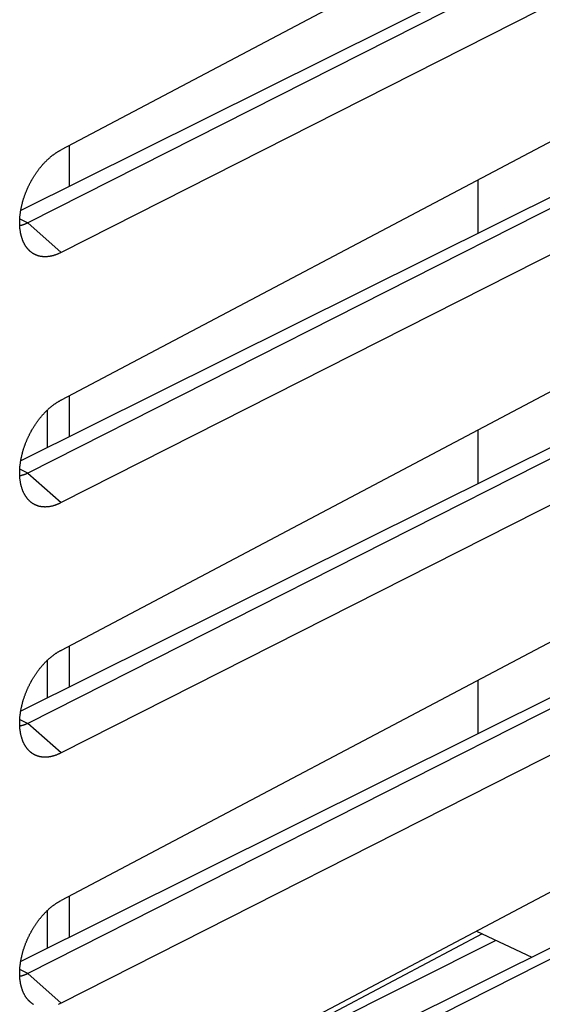
# Model space of a CAD drawing. Units: millimetres. Extents: x -20.9 to 25.8, y -30.1 to 30.1.
# Drawn here: x 7.9 to 17, y -9.7 to 7.3 of the extents above; entities that cross this region are included whole.
import ezdxf

# ---------------------------------------------------------------- set-up
doc = ezdxf.new("R2010")
doc.units = ezdxf.units.MM
doc.header["$LTSCALE"] = 16.335
doc.layers.get('0').update_dxf_attribs({"linetype": 'CONTINUOUS'})
doc.layers.add('RACCORDO', color=7, linetype='CONTINUOUS')
doc.layers.add('SMUSSO', color=7, linetype='CONTINUOUS')

msp = doc.modelspace()

# ---------------------------------------------------------------- linework, layer by layer
at = {"color": 7, "linetype": 'CONTINUOUS'}
for p, q in [((8.78, 5.142), (8.78, 4.433)), ((15.851, 3.624), (15.851, 4.55)), ((8.78, 0.812), (8.78, 0.103)), ((8.399, 0.564), (8.399, -0.087)), ((15.851, -0.706), (15.851, 0.22)), ((8.78, -3.518), (8.78, -4.227)), ((8.399, -3.766), (8.399, -4.417)), ((15.851, -5.036), (15.851, -4.11)), ((19.68, -6.416), (8.637, -12.254)), ((8.78, -7.848), (8.78, -8.557)), ((8.399, -8.096), (8.399, -8.747)), ((15.821, -8.456), (16.78, -8.903))]:
    msp.add_line(p, q, dxfattribs=at)
at = {"layer": 'RACCORDO', "color": 7, "linetype": 'CONTINUOUS'}
for p, q in [((19.68, 10.904), (8.637, 5.067)), ((19.059, 9.552), (7.94, 4.015)), ((19.12, 9.407), (8.063, 3.803)), ((19.68, 8.889), (8.637, 3.292)), ((19.68, 6.574), (8.637, 0.736)), ((19.059, 5.222), (7.94, -0.316)), ((19.12, 5.077), (8.063, -0.527)), ((19.68, 4.559), (8.637, -1.038)), ((19.68, 2.244), (8.637, -3.594)), ((19.059, 0.892), (7.94, -4.646)), ((19.12, 0.747), (8.063, -4.857)), ((19.68, 0.229), (8.637, -5.368)), ((19.68, -2.086), (8.637, -7.924)), ((19.059, -3.438), (7.94, -8.976)), ((19.12, -3.583), (8.063, -9.188)), ((19.68, -4.101), (8.637, -9.699)), ((19.075, -7.76), (7.94, -13.306)), ((16.158, -8.613), (13.123, -10.136))]:
    msp.add_line(p, q, dxfattribs=at)
at = {"layer": 'SMUSSO', "color": 253, "linetype": 'CONTINUOUS'}
for p, q in [((7.924, 3.873), (8.063, 3.803)), ((8.063, 3.803), (8.637, 3.292)), ((8.063, -0.527), (7.924, -0.458)), ((8.063, -0.527), (8.637, -1.038)), ((7.924, -4.788), (8.063, -4.857)), ((8.637, -5.368), (8.063, -4.857)), ((8.063, -9.188), (7.924, -9.118)), ((8.637, -9.699), (8.063, -9.188))]:
    msp.add_line(p, q, dxfattribs=at)
at = {"layer": 'SMUSSO', "color": 7, "linetype": 'CONTINUOUS'}
for p, q in [((19.25, -7.847), (8.063, -13.518)), ((15.919, -8.502), (13.05, -10.023))]:
    msp.add_line(p, q, dxfattribs=at)
for points in [[(8.058, 3.358), (8.053, 3.363), (8.049, 3.369), (8.045, 3.374), (8.041, 3.38), (8.037, 3.385), (8.033, 3.391), (8.029, 3.396), (8.025, 3.402), (8.021, 3.408), (8.018, 3.414), (8.014, 3.42), (8.01, 3.426), (8.007, 3.432), (8.003, 3.439), (8, 3.445), (7.997, 3.452), (7.994, 3.458), (7.99, 3.465), (7.987, 3.471), (7.984, 3.478), (7.981, 3.485), (7.978, 3.492), (7.976, 3.499), (7.973, 3.506), (7.97, 3.513), (7.968, 3.52), (7.965, 3.527), (7.963, 3.535), (7.96, 3.542), (7.958, 3.549), (7.956, 3.557), (7.953, 3.564), (7.951, 3.572), (7.949, 3.58), (7.947, 3.588), (7.945, 3.595), (7.944, 3.603), (7.942, 3.611), (7.94, 3.619), (7.938, 3.627), (7.937, 3.635), (7.936, 3.644), (7.934, 3.652), (7.933, 3.66), (7.932, 3.669), (7.93, 3.677), (7.929, 3.685), (7.928, 3.694), (7.927, 3.702), (7.927, 3.711), (7.926, 3.72), (7.925, 3.728), (7.924, 3.737), (7.924, 3.746), (7.923, 3.755), (7.923, 3.764), (7.923, 3.773), (7.922, 3.782), (7.922, 3.791), (7.922, 3.8), (7.922, 3.809), (7.922, 3.818), (7.922, 3.827), (7.922, 3.836), (7.923, 3.846), (7.923, 3.855), (7.923, 3.864), (7.924, 3.874), (7.924, 3.883), (7.925, 3.892), (7.926, 3.902), (7.927, 3.911), (7.927, 3.921), (7.928, 3.93), (7.929, 3.94), (7.93, 3.95), (7.932, 3.959), (7.933, 3.969), (7.934, 3.978), (7.936, 3.988), (7.937, 3.998), (7.938, 4.008), (7.94, 4.017), (7.942, 4.027), (7.944, 4.037), (7.945, 4.047), (7.947, 4.056), (7.949, 4.066), (7.951, 4.076), (7.953, 4.086), (7.956, 4.096), (7.958, 4.105), (7.96, 4.115), (7.963, 4.125), (7.965, 4.135), (7.968, 4.145), (7.97, 4.155), (7.973, 4.165), (7.976, 4.175), (7.978, 4.184), (7.981, 4.194), (7.984, 4.204), (7.987, 4.214), (7.99, 4.224), (7.994, 4.234), (7.997, 4.244), (8, 4.254), (8.003, 4.263), (8.007, 4.273), (8.01, 4.283), (8.014, 4.293), (8.018, 4.303), (8.021, 4.313), (8.025, 4.322), (8.029, 4.332), (8.033, 4.342), (8.037, 4.352), (8.041, 4.361), (8.045, 4.371), (8.049, 4.381), (8.053, 4.39), (8.057, 4.4), (8.062, 4.409), (8.066, 4.419), (8.071, 4.429), (8.075, 4.438), (8.08, 4.448), (8.084, 4.457), (8.089, 4.467), (8.094, 4.476), (8.099, 4.485), (8.103, 4.495), (8.108, 4.504), (8.113, 4.513), (8.118, 4.523), (8.123, 4.532), (8.129, 4.541), (8.134, 4.55), (8.139, 4.559), (8.144, 4.568), (8.15, 4.577), (8.155, 4.586), (8.16, 4.595), (8.166, 4.604), (8.172, 4.613), (8.177, 4.622), (8.183, 4.63), (8.188, 4.639), (8.194, 4.648), (8.2, 4.656), (8.206, 4.665), (8.212, 4.673), (8.218, 4.682), (8.224, 4.69), (8.23, 4.699), (8.236, 4.707), (8.242, 4.715), (8.248, 4.723), (8.254, 4.731), (8.26, 4.74), (8.267, 4.748), (8.273, 4.755), (8.279, 4.763), (8.286, 4.771), (8.292, 4.779), (8.299, 4.787), (8.305, 4.794), (8.312, 4.802), (8.318, 4.809), (8.325, 4.817), (8.331, 4.824), (8.338, 4.831), (8.345, 4.839), (8.351, 4.846), (8.358, 4.853), (8.365, 4.86), (8.372, 4.867), (8.379, 4.874), (8.385, 4.88), (8.392, 4.887), (8.399, 4.894), (8.406, 4.9), (8.413, 4.907), (8.42, 4.913), (8.427, 4.92), (8.434, 4.926), (8.441, 4.932), (8.448, 4.938), (8.455, 4.944), (8.463, 4.95), (8.47, 4.956), (8.477, 4.962), (8.484, 4.967), (8.491, 4.973), (8.498, 4.979), (8.506, 4.984), (8.513, 4.989), (8.52, 4.995), (8.527, 5)], [(8.527, 5), (8.535, 5.005), (8.542, 5.01), (8.549, 5.015), (8.557, 5.02), (8.564, 5.024), (8.571, 5.029), (8.578, 5.033), (8.586, 5.038), (8.593, 5.042), (8.6, 5.047), (8.608, 5.051), (8.615, 5.055), (8.623, 5.059), (8.63, 5.063), (8.637, 5.067)], [(8.063, 3.803), (8.058, 3.8), (8.053, 3.797), (8.047, 3.795), (8.042, 3.792), (8.036, 3.79), (8.031, 3.788), (8.025, 3.785), (8.02, 3.783), (8.015, 3.781), (8.009, 3.779), (8.004, 3.777), (7.999, 3.775), (7.993, 3.773), (7.988, 3.771), (7.982, 3.77), (7.977, 3.768), (7.972, 3.766), (7.966, 3.765), (7.961, 3.763), (7.956, 3.762), (7.951, 3.761), (7.945, 3.76), (7.94, 3.759), (7.935, 3.758), (7.93, 3.757), (7.924, 3.756), (7.923, 3.756)], [(8.637, 3.292), (8.63, 3.288), (8.623, 3.284), (8.615, 3.281), (8.608, 3.277), (8.6, 3.274), (8.593, 3.27), (8.586, 3.267), (8.578, 3.264), (8.571, 3.261), (8.564, 3.258), (8.557, 3.255), (8.549, 3.253), (8.542, 3.25), (8.535, 3.247), (8.527, 3.245), (8.52, 3.243), (8.513, 3.24), (8.506, 3.238), (8.498, 3.236), (8.491, 3.234), (8.484, 3.232), (8.477, 3.231), (8.47, 3.229), (8.463, 3.227), (8.455, 3.226), (8.448, 3.225), (8.441, 3.223), (8.434, 3.222), (8.427, 3.221), (8.42, 3.22), (8.413, 3.22), (8.406, 3.219), (8.399, 3.218), (8.392, 3.218), (8.385, 3.217), (8.379, 3.217), (8.372, 3.217), (8.365, 3.217), (8.358, 3.217), (8.351, 3.217), (8.345, 3.217), (8.338, 3.217), (8.331, 3.218), (8.325, 3.218), (8.318, 3.219), (8.312, 3.219), (8.305, 3.22), (8.299, 3.221), (8.292, 3.222), (8.286, 3.223), (8.279, 3.224), (8.273, 3.226), (8.267, 3.227), (8.26, 3.229), (8.254, 3.23), (8.248, 3.232), (8.242, 3.234), (8.236, 3.236), (8.23, 3.238), (8.224, 3.24), (8.218, 3.242), (8.212, 3.244), (8.206, 3.247), (8.2, 3.249), (8.194, 3.252), (8.189, 3.255), (8.183, 3.257), (8.177, 3.26), (8.172, 3.263), (8.166, 3.266), (8.16, 3.27), (8.155, 3.273), (8.15, 3.276), (8.144, 3.28), (8.139, 3.283), (8.134, 3.287), (8.129, 3.291), (8.123, 3.295), (8.118, 3.299), (8.113, 3.303), (8.108, 3.307), (8.103, 3.311), (8.099, 3.315), (8.094, 3.32), (8.089, 3.324), (8.084, 3.329), (8.08, 3.333), (8.075, 3.338), (8.071, 3.343), (8.066, 3.348), (8.062, 3.353), (8.058, 3.358)], [(8.527, 0.67), (8.535, 0.675), (8.542, 0.68), (8.549, 0.685), (8.557, 0.689), (8.564, 0.694), (8.571, 0.699), (8.578, 0.703), (8.586, 0.708), (8.593, 0.712), (8.6, 0.716), (8.608, 0.721), (8.615, 0.725), (8.623, 0.729), (8.63, 0.733), (8.637, 0.736)], [(8.058, -0.972), (8.053, -0.967), (8.049, -0.961), (8.045, -0.956), (8.041, -0.951), (8.037, -0.945), (8.033, -0.939), (8.029, -0.934), (8.025, -0.928), (8.021, -0.922), (8.018, -0.916), (8.014, -0.91), (8.01, -0.904), (8.007, -0.898), (8.003, -0.891), (8, -0.885), (7.997, -0.879), (7.994, -0.872), (7.99, -0.865), (7.987, -0.859), (7.984, -0.852), (7.981, -0.845), (7.978, -0.838), (7.976, -0.831), (7.973, -0.824), (7.97, -0.817), (7.968, -0.81), (7.965, -0.803), (7.963, -0.796), (7.96, -0.788), (7.958, -0.781), (7.956, -0.773), (7.953, -0.766), (7.951, -0.758), (7.949, -0.75), (7.947, -0.743), (7.945, -0.735), (7.944, -0.727), (7.942, -0.719), (7.94, -0.711), (7.938, -0.703), (7.937, -0.695), (7.936, -0.686), (7.934, -0.678), (7.933, -0.67), (7.932, -0.662), (7.93, -0.653), (7.929, -0.645), (7.928, -0.636), (7.927, -0.628), (7.927, -0.619), (7.926, -0.61), (7.925, -0.602), (7.924, -0.593), (7.924, -0.584), (7.923, -0.575), (7.923, -0.566), (7.923, -0.557), (7.922, -0.548), (7.922, -0.539), (7.922, -0.53), (7.922, -0.521), (7.922, -0.512), (7.922, -0.503), (7.922, -0.494), (7.923, -0.484), (7.923, -0.475), (7.923, -0.466), (7.924, -0.457), (7.924, -0.447), (7.925, -0.438), (7.926, -0.428), (7.927, -0.419), (7.927, -0.409), (7.928, -0.4), (7.929, -0.39), (7.93, -0.381), (7.932, -0.371), (7.933, -0.361), (7.934, -0.352), (7.936, -0.342), (7.937, -0.332), (7.938, -0.323), (7.94, -0.313), (7.942, -0.303), (7.944, -0.293), (7.945, -0.284), (7.947, -0.274), (7.949, -0.264), (7.951, -0.254), (7.953, -0.244), (7.956, -0.235), (7.958, -0.225), (7.96, -0.215), (7.963, -0.205), (7.965, -0.195), (7.968, -0.185), (7.97, -0.175), (7.973, -0.165), (7.976, -0.156), (7.978, -0.146), (7.981, -0.136), (7.984, -0.126), (7.987, -0.116), (7.99, -0.106), (7.994, -0.096), (7.997, -0.086), (8, -0.077), (8.003, -0.067), (8.007, -0.057), (8.01, -0.047), (8.014, -0.037), (8.018, -0.027), (8.021, -0.018), (8.025, -0.008), (8.029, 0.002), (8.033, 0.012), (8.037, 0.021), (8.041, 0.031), (8.045, 0.041), (8.049, 0.05), (8.053, 0.06), (8.057, 0.07), (8.062, 0.079), (8.066, 0.089), (8.071, 0.098), (8.075, 0.108), (8.08, 0.118), (8.084, 0.127), (8.089, 0.136), (8.094, 0.146), (8.099, 0.155), (8.103, 0.165), (8.108, 0.174), (8.113, 0.183), (8.118, 0.192), (8.123, 0.202), (8.129, 0.211), (8.134, 0.22), (8.139, 0.229), (8.144, 0.238), (8.15, 0.247), (8.155, 0.256), (8.16, 0.265), (8.166, 0.274), (8.172, 0.283), (8.177, 0.292), (8.183, 0.3), (8.188, 0.309), (8.194, 0.318), (8.2, 0.326), (8.206, 0.335), (8.212, 0.343), (8.218, 0.352), (8.224, 0.36), (8.23, 0.369), (8.236, 0.377), (8.242, 0.385), (8.248, 0.393), (8.254, 0.401), (8.26, 0.409), (8.267, 0.417), (8.273, 0.425), (8.279, 0.433), (8.286, 0.441), (8.292, 0.449), (8.299, 0.457), (8.305, 0.464), (8.312, 0.472), (8.318, 0.479), (8.325, 0.487), (8.331, 0.494), (8.338, 0.501), (8.345, 0.508), (8.351, 0.516), (8.358, 0.523), (8.365, 0.53), (8.372, 0.537), (8.379, 0.544), (8.385, 0.55), (8.392, 0.557), (8.399, 0.564), (8.406, 0.57), (8.413, 0.577), (8.42, 0.583), (8.427, 0.59), (8.434, 0.596), (8.441, 0.602), (8.448, 0.608), (8.455, 0.614), (8.463, 0.62), (8.47, 0.626), (8.477, 0.632), (8.484, 0.637), (8.491, 0.643), (8.498, 0.648), (8.506, 0.654), (8.513, 0.659), (8.52, 0.664), (8.527, 0.67)], [(8.063, -0.527), (8.058, -0.53), (8.053, -0.533), (8.047, -0.535), (8.042, -0.538), (8.036, -0.54), (8.031, -0.543), (8.025, -0.545), (8.02, -0.547), (8.015, -0.549), (8.009, -0.551), (8.004, -0.553), (7.999, -0.555), (7.993, -0.557), (7.988, -0.559), (7.982, -0.561), (7.977, -0.562), (7.972, -0.564), (7.966, -0.565), (7.961, -0.567), (7.956, -0.568), (7.951, -0.569), (7.945, -0.57), (7.94, -0.572), (7.935, -0.573), (7.93, -0.574), (7.924, -0.574), (7.923, -0.575)], [(8.637, -1.038), (8.63, -1.042), (8.623, -1.046), (8.615, -1.049), (8.608, -1.053), (8.6, -1.056), (8.593, -1.06), (8.586, -1.063), (8.578, -1.066), (8.571, -1.069), (8.564, -1.072), (8.557, -1.075), (8.549, -1.078), (8.542, -1.08), (8.535, -1.083), (8.527, -1.085), (8.52, -1.088), (8.513, -1.09), (8.506, -1.092), (8.498, -1.094), (8.491, -1.096), (8.484, -1.098), (8.477, -1.099), (8.47, -1.101), (8.463, -1.103), (8.455, -1.104), (8.448, -1.105), (8.441, -1.107), (8.434, -1.108), (8.427, -1.109), (8.42, -1.11), (8.413, -1.111), (8.406, -1.111), (8.399, -1.112), (8.392, -1.112), (8.385, -1.113), (8.379, -1.113), (8.372, -1.113), (8.365, -1.114), (8.358, -1.114), (8.351, -1.113), (8.345, -1.113), (8.338, -1.113), (8.331, -1.113), (8.325, -1.112), (8.318, -1.111), (8.312, -1.111), (8.305, -1.11), (8.299, -1.109), (8.292, -1.108), (8.286, -1.107), (8.279, -1.106), (8.273, -1.104), (8.267, -1.103), (8.26, -1.102), (8.254, -1.1), (8.248, -1.098), (8.242, -1.096), (8.236, -1.094), (8.23, -1.092), (8.224, -1.09), (8.218, -1.088), (8.212, -1.086), (8.206, -1.083), (8.2, -1.081), (8.194, -1.078), (8.189, -1.076), (8.183, -1.073), (8.177, -1.07), (8.172, -1.067), (8.166, -1.064), (8.16, -1.061), (8.155, -1.057), (8.15, -1.054), (8.144, -1.05), (8.139, -1.047), (8.134, -1.043), (8.129, -1.039), (8.123, -1.036), (8.118, -1.032), (8.113, -1.028), (8.108, -1.023), (8.103, -1.019), (8.099, -1.015), (8.094, -1.01), (8.089, -1.006), (8.084, -1.001), (8.08, -0.997), (8.075, -0.992), (8.071, -0.987), (8.066, -0.982), (8.062, -0.977), (8.058, -0.972)], [(8.058, -5.303), (8.053, -5.297), (8.049, -5.292), (8.045, -5.286), (8.041, -5.281), (8.037, -5.275), (8.033, -5.27), (8.029, -5.264), (8.025, -5.258), (8.021, -5.252), (8.018, -5.246), (8.014, -5.24), (8.01, -5.234), (8.007, -5.228), (8.003, -5.222), (8, -5.215), (7.997, -5.209), (7.994, -5.202), (7.99, -5.196), (7.987, -5.189), (7.984, -5.182), (7.981, -5.175), (7.978, -5.169), (7.976, -5.162), (7.973, -5.155), (7.97, -5.147), (7.968, -5.14), (7.965, -5.133), (7.963, -5.126), (7.96, -5.118), (7.958, -5.111), (7.956, -5.103), (7.953, -5.096), (7.951, -5.088), (7.949, -5.08), (7.947, -5.073), (7.945, -5.065), (7.944, -5.057), (7.942, -5.049), (7.94, -5.041), (7.938, -5.033), (7.937, -5.025), (7.936, -5.017), (7.934, -5.008), (7.933, -5), (7.932, -4.992), (7.93, -4.983), (7.929, -4.975), (7.928, -4.966), (7.927, -4.958), (7.927, -4.949), (7.926, -4.94), (7.925, -4.932), (7.924, -4.923), (7.924, -4.914), (7.923, -4.905), (7.923, -4.896), (7.923, -4.888), (7.922, -4.879), (7.922, -4.87), (7.922, -4.86), (7.922, -4.851), (7.922, -4.842), (7.922, -4.833), (7.922, -4.824), (7.923, -4.815), (7.923, -4.805), (7.923, -4.796), (7.924, -4.787), (7.924, -4.777), (7.925, -4.768), (7.926, -4.758), (7.927, -4.749), (7.927, -4.739), (7.928, -4.73), (7.929, -4.72), (7.93, -4.711), (7.932, -4.701), (7.933, -4.691), (7.934, -4.682), (7.936, -4.672), (7.937, -4.662), (7.938, -4.653), (7.94, -4.643), (7.942, -4.633), (7.944, -4.623), (7.945, -4.614), (7.947, -4.604), (7.949, -4.594), (7.951, -4.584), (7.953, -4.574), (7.956, -4.565), (7.958, -4.555), (7.96, -4.545), (7.963, -4.535), (7.965, -4.525), (7.968, -4.515), (7.97, -4.505), (7.973, -4.496), (7.976, -4.486), (7.978, -4.476), (7.981, -4.466), (7.984, -4.456), (7.987, -4.446), (7.99, -4.436), (7.994, -4.426), (7.997, -4.417), (8, -4.407), (8.003, -4.397), (8.007, -4.387), (8.01, -4.377), (8.014, -4.367), (8.018, -4.358), (8.021, -4.348), (8.025, -4.338), (8.029, -4.328), (8.033, -4.318), (8.037, -4.309), (8.041, -4.299), (8.045, -4.289), (8.049, -4.28), (8.053, -4.27), (8.057, -4.26), (8.062, -4.251), (8.066, -4.241), (8.071, -4.232), (8.075, -4.222), (8.08, -4.213), (8.084, -4.203), (8.089, -4.194), (8.094, -4.184), (8.099, -4.175), (8.103, -4.166), (8.108, -4.156), (8.113, -4.147), (8.118, -4.138), (8.123, -4.128), (8.129, -4.119), (8.134, -4.11), (8.139, -4.101), (8.144, -4.092), (8.15, -4.083), (8.155, -4.074), (8.16, -4.065), (8.166, -4.056), (8.172, -4.047), (8.177, -4.039), (8.183, -4.03), (8.188, -4.021), (8.194, -4.012), (8.2, -4.004), (8.206, -3.995), (8.212, -3.987), (8.218, -3.978), (8.224, -3.97), (8.23, -3.962), (8.236, -3.953), (8.242, -3.945), (8.248, -3.937), (8.254, -3.929), (8.26, -3.921), (8.267, -3.913), (8.273, -3.905), (8.279, -3.897), (8.286, -3.889), (8.292, -3.881), (8.299, -3.874), (8.305, -3.866), (8.312, -3.858), (8.318, -3.851), (8.325, -3.844), (8.331, -3.836), (8.338, -3.829), (8.345, -3.822), (8.351, -3.814), (8.358, -3.807), (8.365, -3.8), (8.372, -3.793), (8.379, -3.787), (8.385, -3.78), (8.392, -3.773), (8.399, -3.766), (8.406, -3.76), (8.413, -3.753), (8.42, -3.747), (8.427, -3.741), (8.434, -3.734), (8.441, -3.728), (8.448, -3.722), (8.455, -3.716), (8.463, -3.71), (8.47, -3.704), (8.477, -3.699), (8.484, -3.693), (8.491, -3.687), (8.498, -3.682), (8.506, -3.676), (8.513, -3.671), (8.52, -3.666), (8.527, -3.66)], [(8.527, -3.66), (8.535, -3.655), (8.542, -3.65), (8.549, -3.645), (8.557, -3.641), (8.564, -3.636), (8.571, -3.631), (8.578, -3.627), (8.586, -3.622), (8.593, -3.618), (8.6, -3.614), (8.608, -3.609), (8.615, -3.605), (8.623, -3.601), (8.63, -3.597), (8.637, -3.594)], [(8.063, -4.857), (8.058, -4.86), (8.053, -4.863), (8.047, -4.865), (8.042, -4.868), (8.036, -4.87), (8.031, -4.873), (8.025, -4.875), (8.02, -4.877), (8.015, -4.879), (8.009, -4.881), (8.004, -4.883), (7.999, -4.885), (7.993, -4.887), (7.988, -4.889), (7.982, -4.891), (7.977, -4.892), (7.972, -4.894), (7.966, -4.895), (7.961, -4.897), (7.956, -4.898), (7.951, -4.899), (7.945, -4.901), (7.94, -4.902), (7.935, -4.903), (7.93, -4.904), (7.924, -4.905), (7.923, -4.905)], [(8.637, -5.368), (8.63, -5.372), (8.623, -5.376), (8.615, -5.38), (8.608, -5.383), (8.6, -5.386), (8.593, -5.39), (8.586, -5.393), (8.578, -5.396), (8.571, -5.399), (8.564, -5.402), (8.557, -5.405), (8.549, -5.408), (8.542, -5.41), (8.535, -5.413), (8.527, -5.415), (8.52, -5.418), (8.513, -5.42), (8.506, -5.422), (8.498, -5.424), (8.491, -5.426), (8.484, -5.428), (8.477, -5.43), (8.47, -5.431), (8.463, -5.433), (8.455, -5.434), (8.448, -5.436), (8.441, -5.437), (8.434, -5.438), (8.427, -5.439), (8.42, -5.44), (8.413, -5.441), (8.406, -5.441), (8.399, -5.442), (8.392, -5.443), (8.385, -5.443), (8.379, -5.443), (8.372, -5.444), (8.365, -5.444), (8.358, -5.444), (8.351, -5.444), (8.345, -5.443), (8.338, -5.443), (8.331, -5.443), (8.325, -5.442), (8.318, -5.442), (8.312, -5.441), (8.305, -5.44), (8.299, -5.439), (8.292, -5.438), (8.286, -5.437), (8.279, -5.436), (8.273, -5.435), (8.267, -5.433), (8.26, -5.432), (8.254, -5.43), (8.248, -5.428), (8.242, -5.426), (8.236, -5.425), (8.23, -5.423), (8.224, -5.42), (8.218, -5.418), (8.212, -5.416), (8.206, -5.414), (8.2, -5.411), (8.194, -5.408), (8.189, -5.406), (8.183, -5.403), (8.177, -5.4), (8.172, -5.397), (8.166, -5.394), (8.16, -5.391), (8.155, -5.387), (8.15, -5.384), (8.144, -5.381), (8.139, -5.377), (8.134, -5.373), (8.129, -5.37), (8.123, -5.366), (8.118, -5.362), (8.113, -5.358), (8.108, -5.354), (8.103, -5.349), (8.099, -5.345), (8.094, -5.341), (8.089, -5.336), (8.084, -5.331), (8.08, -5.327), (8.075, -5.322), (8.071, -5.317), (8.066, -5.312), (8.062, -5.307), (8.058, -5.303)], [(8.058, -9.633), (8.053, -9.627), (8.049, -9.622), (8.045, -9.616), (8.041, -9.611), (8.037, -9.605), (8.033, -9.6), (8.029, -9.594), (8.025, -9.588), (8.021, -9.582), (8.018, -9.576), (8.014, -9.57), (8.01, -9.564), (8.007, -9.558), (8.003, -9.552), (8, -9.545), (7.997, -9.539), (7.994, -9.532), (7.99, -9.526), (7.987, -9.519), (7.984, -9.512), (7.981, -9.506), (7.978, -9.499), (7.976, -9.492), (7.973, -9.485), (7.97, -9.478), (7.968, -9.47), (7.965, -9.463), (7.963, -9.456), (7.96, -9.448), (7.958, -9.441), (7.956, -9.433), (7.953, -9.426), (7.951, -9.418), (7.949, -9.411), (7.947, -9.403), (7.945, -9.395), (7.944, -9.387), (7.942, -9.379), (7.94, -9.371), (7.938, -9.363), (7.937, -9.355), (7.936, -9.347), (7.934, -9.339), (7.933, -9.33), (7.932, -9.322), (7.93, -9.313), (7.929, -9.305), (7.928, -9.296), (7.927, -9.288), (7.927, -9.279), (7.926, -9.271), (7.925, -9.262), (7.924, -9.253), (7.924, -9.244), (7.923, -9.236), (7.923, -9.227), (7.923, -9.218), (7.922, -9.209), (7.922, -9.2), (7.922, -9.191), (7.922, -9.182), (7.922, -9.172), (7.922, -9.163), (7.922, -9.154), (7.923, -9.145), (7.923, -9.135), (7.923, -9.126), (7.924, -9.117), (7.924, -9.107), (7.925, -9.098), (7.926, -9.089), (7.927, -9.079), (7.927, -9.07), (7.928, -9.06), (7.929, -9.05), (7.93, -9.041), (7.932, -9.031), (7.933, -9.022), (7.934, -9.012), (7.936, -9.002), (7.937, -8.993), (7.938, -8.983), (7.94, -8.973), (7.942, -8.963), (7.944, -8.954), (7.945, -8.944), (7.947, -8.934), (7.949, -8.924), (7.951, -8.914), (7.953, -8.905), (7.956, -8.895), (7.958, -8.885), (7.96, -8.875), (7.963, -8.865), (7.965, -8.855), (7.968, -8.845), (7.97, -8.836), (7.973, -8.826), (7.976, -8.816), (7.978, -8.806), (7.981, -8.796), (7.984, -8.786), (7.987, -8.776), (7.99, -8.766), (7.994, -8.757), (7.997, -8.747), (8, -8.737), (8.003, -8.727), (8.007, -8.717), (8.01, -8.707), (8.014, -8.697), (8.018, -8.688), (8.021, -8.678), (8.025, -8.668), (8.029, -8.658), (8.033, -8.649), (8.037, -8.639), (8.041, -8.629), (8.045, -8.619), (8.049, -8.61), (8.053, -8.6), (8.057, -8.591), (8.062, -8.581), (8.066, -8.571), (8.071, -8.562), (8.075, -8.552), (8.08, -8.543), (8.084, -8.533), (8.089, -8.524), (8.094, -8.514), (8.099, -8.505), (8.103, -8.496), (8.108, -8.486), (8.113, -8.477), (8.118, -8.468), (8.123, -8.459), (8.129, -8.449), (8.134, -8.44), (8.139, -8.431), (8.144, -8.422), (8.15, -8.413), (8.155, -8.404), (8.16, -8.395), (8.166, -8.386), (8.172, -8.377), (8.177, -8.369), (8.183, -8.36), (8.188, -8.351), (8.194, -8.343), (8.2, -8.334), (8.206, -8.325), (8.212, -8.317), (8.218, -8.308), (8.224, -8.3), (8.23, -8.292), (8.236, -8.283), (8.242, -8.275), (8.248, -8.267), (8.254, -8.259), (8.26, -8.251), (8.267, -8.243), (8.273, -8.235), (8.279, -8.227), (8.286, -8.219), (8.292, -8.211), (8.299, -8.204), (8.305, -8.196), (8.312, -8.189), (8.318, -8.181), (8.325, -8.174), (8.331, -8.166), (8.338, -8.159), (8.345, -8.152), (8.351, -8.145), (8.358, -8.138), (8.365, -8.131), (8.372, -8.124), (8.379, -8.117), (8.385, -8.11), (8.392, -8.103), (8.399, -8.097), (8.406, -8.09), (8.413, -8.083), (8.42, -8.077), (8.427, -8.071), (8.434, -8.064), (8.441, -8.058), (8.448, -8.052), (8.455, -8.046), (8.463, -8.04), (8.47, -8.034), (8.477, -8.029), (8.484, -8.023), (8.491, -8.017), (8.498, -8.012), (8.506, -8.006), (8.513, -8.001), (8.52, -7.996), (8.527, -7.991)], [(8.527, -7.991), (8.535, -7.986), (8.542, -7.981), (8.549, -7.976), (8.557, -7.971), (8.564, -7.966), (8.571, -7.961), (8.578, -7.957), (8.586, -7.952), (8.593, -7.948), (8.6, -7.944), (8.608, -7.94), (8.615, -7.936), (8.623, -7.931), (8.63, -7.928), (8.637, -7.924)], [(8.063, -9.188), (8.058, -9.19), (8.053, -9.193), (8.047, -9.196), (8.042, -9.198), (8.036, -9.201), (8.031, -9.203), (8.025, -9.205), (8.02, -9.207), (8.015, -9.21), (8.009, -9.212), (8.004, -9.214), (7.999, -9.215), (7.993, -9.217), (7.988, -9.219), (7.982, -9.221), (7.977, -9.222), (7.972, -9.224), (7.966, -9.226), (7.961, -9.227), (7.956, -9.228), (7.951, -9.23), (7.945, -9.231), (7.94, -9.232), (7.935, -9.233), (7.93, -9.234), (7.924, -9.235), (7.923, -9.235)], [(8.16, -9.721), (8.155, -9.718), (8.15, -9.714), (8.144, -9.711), (8.139, -9.707), (8.134, -9.703), (8.129, -9.7), (8.123, -9.696), (8.118, -9.692), (8.113, -9.688), (8.108, -9.684), (8.103, -9.679), (8.099, -9.675), (8.094, -9.671), (8.089, -9.666), (8.084, -9.662), (8.08, -9.657), (8.075, -9.652), (8.071, -9.647), (8.066, -9.642), (8.062, -9.637), (8.058, -9.633)], [(8.637, -9.699), (8.63, -9.702), (8.623, -9.706), (8.615, -9.71), (8.608, -9.713), (8.6, -9.717), (8.593, -9.72)]]:
    msp.add_lwpolyline(points, dxfattribs=at)

doc.saveas('drawing.dxf')
